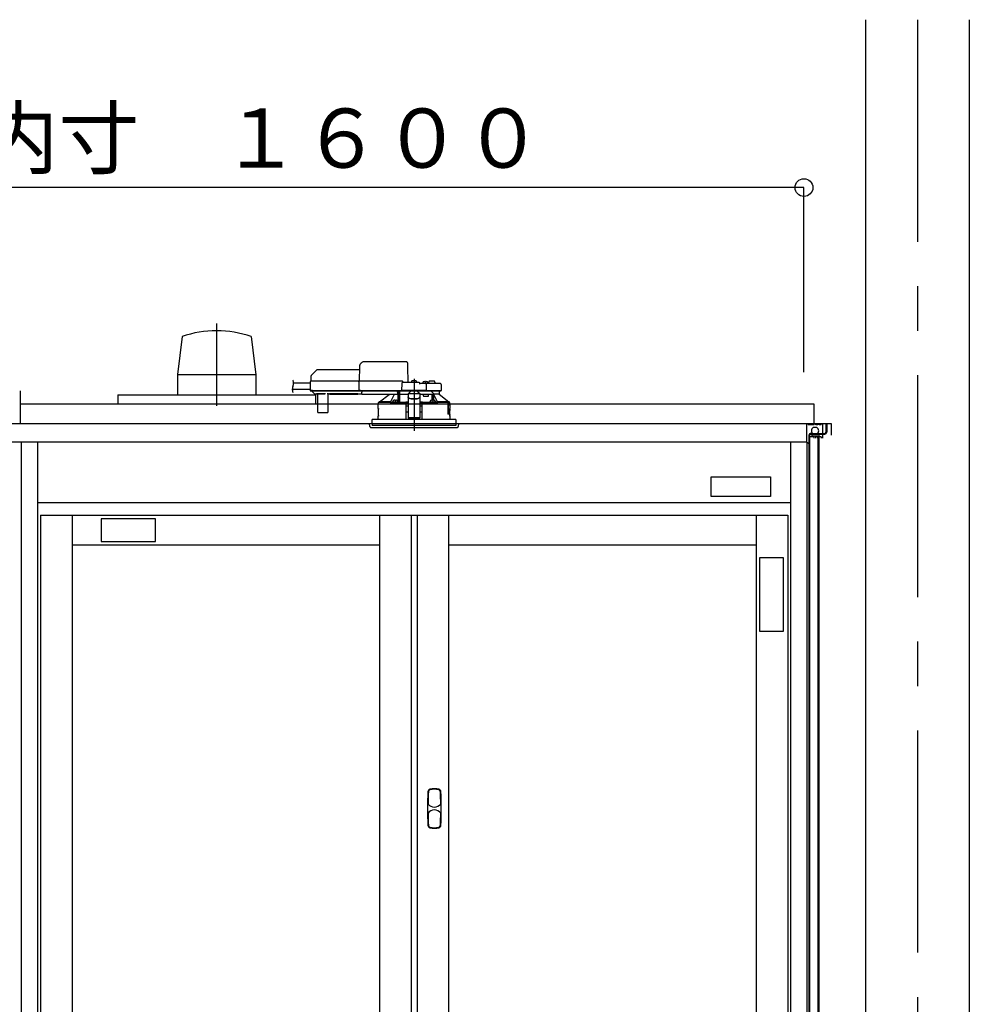
# Model space of a CAD drawing. Extents: x -405 to 205, y -16 to 288.
# Drawn here: x -321 to -289, y 93 to 126 of the extents above; entities that cross this region are included whole.
import ezdxf

# ---------------------------------------------------------------- set-up
doc = ezdxf.new("R2010")
doc.units = 0
doc.header["$MEASUREMENT"] = 0
doc.linetypes.add('CENTER', pattern=[12, 7.5, -1.5, 1.5, -1.5])
doc.linetypes.add('DASHED', pattern=[4.5, 3, -1.5])
doc.layers.get('0').update_dxf_attribs({"linetype": 'CONTINUOUS'})
doc.layers.get('DEFPOINTS').update_dxf_attribs({"linetype": 'CONTINUOUS'})
doc.layers.add('VIEW0001', color=7, linetype='CONTINUOUS')
doc.styles.get("Standard").update_dxf_attribs({"font": 'ROMANS', "bigfont": 'EXTFONT'})
doc.dimstyles.new('ISO-25', dxfattribs={"dimtxt": 2.5, "dimasz": 2.5, "dimexe": 1.25, "dimexo": 0.625, "dimtad": 1, "dimdec": 4, "dimdsep": 46, "dimtxsty": 'STANDARD', "dimcen": 2.5, "dimadec": 0, "dimazin": 0, "dimtfac": 1, "dimtdec": 4, "dimtmove": 0, "dimatfit": 3, "dimfxl": 1, "dimtolj": 1, "dimtzin": 0, "dimarcsym": 0})

# ---------------------------------------------------------------- blocks, each defined once
blk = doc.blocks.new('_ORIGIN')
at = {"color": 0, "linetype": 'ByBlock'}
blk.add_line((0, 0), (-1, 0), dxfattribs=at)
blk.add_circle((0, 0), 0.5, dxfattribs=at)
blk = doc.blocks.new('*D50')
at = {"color": 0}
for p, q in [((-348.06056, 113.891707), (-348.06056, 120.11843)), ((-295.327229, 120.11843), (-347.46056, 120.11843)), ((-294.727229, 113.891707), (-294.727229, 120.11843))]:
    blk.add_line(p, q, dxfattribs=at)
at = {"layer": 'DEFPOINTS', "color": 0}
for p in [(-348.06056, 120.11843), (-348.06056, 111.351707), (-294.727229, 111.351707)]:
    blk.add_point(p, dxfattribs=at)
at = {"color": 0, "xscale": 0.6, "yscale": 0.6, "zscale": 0.6, "rotation": 180}
blk.add_blockref('_ORIGIN', (-348.06056, 120.11843), dxfattribs=at)
at = {"color": 0, "xscale": 0.6, "yscale": 0.6, "zscale": 0.6}
blk.add_blockref('_ORIGIN', (-294.727229, 120.11843), dxfattribs=at)
at = {"color": 0, "linetype": 'Continuous'}
blk.add_text('バスルーム内寸\u3000１６００', height=2, dxfattribs=at).set_placement((-336.267395, 120.788494))

msp = doc.modelspace()

# ---------------------------------------------------------------- linework, layer by layer
at = {"layer": 'VIEW0001', "color": 7, "linetype": 'Continuous'}
for p, q in [((-292.643903, 125.787291), (-292.643903, 40.287326)), ((-289.143903, 125.787291), (-289.143903, 40.287326)), ((-315.726318, 115.087542), (-315.884739, 113.803393)), ((-313.391843, 115.086412), (-313.233358, 113.80182)), ((-315.885444, 113.803953), (-315.885444, 113.12062)), ((-315.885444, 113.803393), (-313.235704, 113.803393)), ((-313.235704, 113.803953), (-313.235704, 113.12062)), ((-321.193905, 113.253954), (-321.193905, 112.153957)), ((-317.893907, 113.12062), (-311.227241, 113.12062)), ((-317.893907, 113.12062), (-317.893907, 112.820623)), ((-315.885444, 113.12062), (-313.235704, 113.12062)), ((-311.227241, 113.12062), (-311.227241, 112.820623)), ((-321.193905, 112.820623), (-294.393908, 112.820623)), ((-294.393908, 112.820623), (-294.393908, 112.153957)), ((-348.470563, 112.153957), (-293.960574, 112.153957)), ((-321.193905, 112.153957), (-293.810963, 112.153957)), ((-306.093894, 112.153957), (-305.893894, 112.153957)), ((-306.093894, 112.153957), (-305.893894, 112.153957)), ((-306.093894, 112.153957), (-305.893894, 112.153957)), ((-294.644296, 112.153957), (-294.644296, 111.52061)), ((-294.580869, 112.153957), (-294.580869, 112.103956)), ((-294.37763, 112.103956), (-294.580869, 112.103956)), ((-294.37763, 112.103956), (-294.37763, 112.153957)), ((-294.32763, 112.103956), (-294.32763, 112.153957)), ((-294.260963, 112.103956), (-294.32763, 112.103956)), ((-294.260963, 112.103956), (-294.260963, 112.153957)), ((-294.210963, 112.103956), (-294.210963, 112.153957)), ((-294.144297, 112.103956), (-294.210963, 112.103956)), ((-294.144297, 112.103956), (-294.144297, 112.153957)), ((-294.094297, 111.653957), (-294.094297, 112.153957)), ((-293.983909, 112.153957), (-293.983909, 111.863957)), ((-293.960574, 112.153957), (-293.960574, 111.863957)), ((-293.810963, 112.153957), (-293.810963, 111.753957)), ((-294.560963, 111.703957), (-294.560963, 111.468527)), ((-294.377629, 111.703957), (-294.560962, 111.703957)), ((-294.56057, 111.753957), (-294.56057, 46.287291)), ((-294.544568, 111.797287), (-294.027244, 111.797287)), ((-294.544568, 111.797287), (-294.027244, 111.797287)), ((-294.537244, 111.753957), (-294.537244, 46.287291)), ((-294.493909, 111.820622), (-294.027244, 111.820622)), ((-294.493909, 111.820622), (-294.027244, 111.820622)), ((-294.460574, 111.797287), (-294.460574, 111.737289)), ((-294.460574, 111.797287), (-294.460574, 111.737289)), ((-294.460574, 111.737289), (-294.260572, 111.737289)), ((-294.460574, 111.737289), (-294.260572, 111.737289)), ((-294.294297, 112.020624), (-294.410964, 112.020624)), ((-294.294297, 111.787291), (-294.410964, 111.787291)), ((-294.377629, 111.653962), (-294.377629, 111.703957)), ((-294.327629, 111.653957), (-294.327629, 111.703957)), ((-294.260962, 111.703957), (-294.327628, 111.703957)), ((-294.260962, 111.653957), (-294.260962, 111.703957)), ((-294.260572, 111.737289), (-294.260572, 47.320623)), ((-294.220573, 111.797287), (-294.220573, 47.553956)), ((-294.210962, 111.653957), (-294.210962, 111.703957)), ((-294.144296, 111.703957), (-294.210961, 111.703957)), ((-294.144296, 111.703957), (-294.144296, 111.653957)), ((-294.094296, 111.653948), (-294.094296, 111.703945)), ((-294.644296, 111.52061), (-347.810176, 111.52061)), ((-321.160561, 111.52061), (-321.160561, 58.300829)), ((-320.610565, 111.52061), (-320.610565, 44.987291)), ((-295.177232, 111.52061), (-295.177232, 44.987291)), ((-294.560963, 111.468527), (-294.644305, 111.520616)), ((-294.627236, 111.509948), (-294.627236, 44.987291)), ((-297.860504, 110.351246), (-295.860504, 110.351246)), ((-297.860504, 109.68458), (-297.860504, 110.351246)), ((-295.860504, 110.351246), (-295.860504, 109.68458)), ((-320.610565, 109.487291), (-295.177232, 109.487291)), ((-295.860504, 109.68458), (-297.860504, 109.68458)), ((-320.510565, 109.053957), (-295.277232, 109.053957)), ((-320.510565, 109.053957), (-320.510565, 45.987291)), ((-319.443899, 109.053957), (-319.443899, 77.545624)), ((-309.060565, 109.053957), (-309.060565, 77.545624)), ((-307.993899, 109.053957), (-307.993899, 45.987291)), ((-307.793899, 109.053957), (-307.793899, 45.987291)), ((-306.727232, 109.053957), (-306.727232, 45.987291)), ((-296.343899, 109.053957), (-296.343899, 45.987291)), ((-295.277232, 109.053957), (-295.277232, 45.987291)), ((-316.627181, 108.931395), (-318.460514, 108.931395)), ((-318.460514, 108.931395), (-318.460514, 108.164728)), ((-316.627181, 108.164728), (-316.627181, 108.931395)), ((-319.443899, 108.053957), (-309.060565, 108.053957)), ((-318.460514, 108.164728), (-316.627181, 108.164728)), ((-306.727232, 108.053957), (-296.343899, 108.053957)), ((-296.220092, 105.127055), (-296.220092, 107.627055)), ((-296.220092, 107.627055), (-295.427165, 107.627055)), ((-295.427165, 107.627055), (-295.427165, 105.127055)), ((-295.427165, 105.127055), (-296.220092, 105.127055))]:
    msp.add_line(p, q, dxfattribs=at)
at = {"layer": 'VIEW0001', "color": 7, "linetype": 'CENTER'}
for p, q in [((-290.893903, 125.787291), (-290.893903, 29.953947)), ((-314.560574, 115.530841), (-314.560574, 112.752684)), ((-307.893894, 113.66246), (-307.893894, 111.905036))]:
    msp.add_line(p, q, dxfattribs=at)
at = {"layer": 'VIEW0001', "color": 7, "linetype": 'DASHED'}
for p, q in [((-309.735232, 114.076866), (-309.743894, 113.580624)), ((-308.168409, 114.240624), (-309.568591, 114.240624)), ((-308.090561, 113.533957), (-308.100038, 114.076866)), ((-311.379502, 113.736807), (-311.382228, 113.580624)), ((-311.195005, 113.947764), (-311.359986, 113.782784)), ((-309.737145, 113.967291), (-311.147864, 113.967291)), ((-311.400116, 113.510624), (-311.962917, 113.510624)), ((-311.39918, 113.564248), (-311.404364, 113.267291)), ((-311.31586, 113.580624), (-311.382516, 113.580624)), ((-309.744183, 113.580624), (-311.31586, 113.580624)), ((-309.758733, 113.564248), (-309.763916, 113.267291)), ((-309.758732, 113.564312), (-309.758733, 113.564248)), ((-309.69419, 113.580624), (-309.744183, 113.580624)), ((-308.307228, 113.580624), (-309.69419, 113.580624)), ((-308.311133, 113.501206), (-308.315216, 113.267291)), ((-307.727228, 113.533957), (-308.277805, 113.533957)), ((-308.260561, 113.533957), (-308.260563, 113.534364)), ((-307.985561, 113.533957), (-307.98309, 113.562199)), ((-307.947228, 113.594447), (-307.945936, 113.594447)), ((-307.905561, 113.598779), (-307.905561, 113.594447)), ((-307.905561, 113.594447), (-307.882228, 113.594447)), ((-307.882228, 113.594447), (-307.882228, 113.598779)), ((-307.841853, 113.594447), (-307.840561, 113.594447)), ((-307.804699, 113.562199), (-307.802228, 113.533957)), ((-307.509984, 113.500624), (-307.693894, 113.500624)), ((-307.693894, 113.500497), (-307.693894, 113.500624)), ((-307.602228, 113.500624), (-307.599757, 113.528866)), ((-307.563894, 113.561114), (-307.562603, 113.561114)), ((-307.522228, 113.565445), (-307.522228, 113.561114)), ((-307.522228, 113.561114), (-307.498894, 113.561114)), ((-307.444563, 113.500624), (-307.509984, 113.500624)), ((-307.498894, 113.561114), (-307.498894, 113.565445)), ((-307.473155, 113.267291), (-307.476656, 113.467872)), ((-307.458519, 113.561114), (-307.457228, 113.561114)), ((-307.216496, 113.500624), (-307.444563, 113.500624)), ((-307.421365, 113.528866), (-307.418894, 113.500624)), ((-307.397228, 113.500624), (-307.396345, 113.551206)), ((-307.293894, 113.583957), (-307.363017, 113.583957)), ((-307.224772, 113.583957), (-307.293894, 113.583957)), ((-307.009984, 113.500624), (-307.216496, 113.500624)), ((-307.191444, 113.551206), (-307.190561, 113.500624)), ((-306.976656, 113.467872), (-306.973155, 113.267291)), ((-311.403724, 113.303957), (-312.004744, 113.303957)), ((-311.404364, 113.267291), (-311.321043, 113.267291)), ((-311.319371, 113.267291), (-311.402694, 113.267291)), ((-311.386028, 113.250624), (-311.319371, 113.250624)), ((-311.332294, 113.250624), (-311.332223, 113.24247)), ((-311.322462, 113.219191), (-311.265926, 113.162656)), ((-311.321043, 113.267291), (-309.763916, 113.267291)), ((-311.319371, 113.250624), (-309.747694, 113.250624)), ((-311.265926, 113.162656), (-311.260325, 113.157055)), ((-311.170416, 113.147291), (-311.236753, 113.147291)), ((-311.160704, 113.152235), (-310.907084, 113.152235)), ((-311.153767, 113.132658), (-311.14857, 112.537145)), ((-310.799219, 112.537145), (-310.794022, 113.132658)), ((-310.746115, 113.147291), (-310.777373, 113.147291)), ((-309.788384, 113.152301), (-310.746071, 113.152301)), ((-310.739901, 113.14852), (-309.794555, 113.14852)), ((-309.660561, 113.147291), (-309.78834, 113.147291)), ((-309.763916, 113.267291), (-309.699374, 113.267291)), ((-309.697702, 113.267291), (-309.762246, 113.267291)), ((-309.747694, 113.250624), (-309.697702, 113.250624)), ((-309.699374, 113.267291), (-308.315216, 113.267291)), ((-309.697702, 113.250624), (-308.29688, 113.250624)), ((-309.660561, 113.229108), (-309.660561, 113.250624)), ((-309.660561, 113.229108), (-309.660561, 113.209786)), ((-309.660561, 113.135101), (-309.660561, 113.209786)), ((-309.660561, 113.135101), (-309.660561, 113.127291)), ((-308.450561, 113.127291), (-309.660561, 113.127291)), ((-309.063396, 112.880406), (-308.73936, 113.127291)), ((-308.450561, 113.250624), (-308.450561, 113.229108)), ((-308.450561, 113.209786), (-308.450561, 113.229108)), ((-308.450561, 113.209786), (-308.450561, 113.135101)), ((-308.450561, 113.150403), (-308.437448, 113.150573)), ((-308.450561, 113.127291), (-308.450561, 113.135101)), ((-308.437448, 113.150573), (-308.435127, 113.152894)), ((-308.434924, 113.162656), (-308.434431, 113.219191)), ((-308.434345, 113.24247), (-308.434345, 113.250624)), ((-308.433894, 112.880664), (-308.433894, 113.250624)), ((-308.383894, 113.250624), (-308.383894, 112.873788)), ((-308.382731, 113.147291), (-308.383633, 113.250624)), ((-308.382731, 113.147291), (-308.093894, 113.147291)), ((-308.315216, 113.267291), (-308.282123, 113.267291)), ((-308.280334, 113.267291), (-308.313547, 113.267291)), ((-308.29688, 113.250624), (-308.280334, 113.250624)), ((-307.506247, 113.267291), (-308.282123, 113.267291)), ((-308.280334, 113.250624), (-307.508037, 113.250624)), ((-308.093894, 113.166964), (-308.093894, 113.161109)), ((-308.093894, 113.166964), (-307.693894, 113.166964)), ((-308.093894, 113.161109), (-308.093894, 113.05762)), ((-308.093894, 113.05762), (-308.093894, 113.048364)), ((-308.093894, 113.048364), (-308.093894, 112.897548)), ((-308.085427, 113.166964), (-308.027228, 113.219632)), ((-308.027228, 113.250624), (-308.027228, 113.219632)), ((-307.760561, 113.219632), (-307.760561, 113.250624)), ((-307.760561, 113.219632), (-307.702362, 113.166964)), ((-307.693894, 113.166964), (-307.693894, 113.161109)), ((-307.693894, 113.161109), (-307.693894, 113.05762)), ((-307.693894, 113.147291), (-307.508894, 113.147291)), ((-307.693894, 113.048364), (-307.693894, 113.05762)), ((-307.693894, 113.048364), (-307.693894, 112.897548)), ((-307.599006, 113.147291), (-307.580303, 113.080624)), ((-307.580303, 113.080624), (-307.408894, 113.080624)), ((-307.508894, 113.147291), (-307.282078, 113.147291)), ((-307.474824, 113.267291), (-307.508037, 113.267291)), ((-307.508037, 113.250624), (-307.491491, 113.250624)), ((-307.506247, 113.267291), (-307.473155, 113.267291)), ((-307.491491, 113.250624), (-307.444563, 113.250624)), ((-307.473155, 113.267291), (-307.444563, 113.267291)), ((-307.444563, 113.267291), (-307.18583, 113.267291)), ((-307.444563, 113.250624), (-307.201097, 113.250624)), ((-307.408894, 113.080624), (-307.408894, 113.147291)), ((-307.282078, 112.93767), (-307.282078, 113.147291)), ((-307.282078, 113.147291), (-307.232078, 113.147291)), ((-307.232078, 112.93661), (-307.232078, 113.147291)), ((-307.044151, 113.147291), (-307.232078, 113.147291)), ((-307.226624, 113.147291), (-307.226624, 113.136645)), ((-307.201097, 113.250624), (-306.991491, 113.250624)), ((-307.18583, 113.267291), (-306.973155, 113.267291)), ((-307.044151, 113.147291), (-307.043894, 113.147291)), ((-307.043894, 113.250624), (-307.043894, 113.147291)), ((-307.043894, 113.147291), (-306.724418, 112.880406)), ((-309.100561, 112.813957), (-308.181197, 112.813957)), ((-309.100561, 112.657291), (-309.100561, 112.813957)), ((-309.093894, 112.813957), (-309.093894, 112.86421)), ((-309.06311, 112.880624), (-309.077384, 112.880624)), ((-308.685015, 112.880406), (-309.063396, 112.880406)), ((-308.524829, 112.872291), (-308.616495, 112.872291)), ((-308.616454, 112.87276), (-308.614024, 112.900532)), ((-308.578162, 112.93278), (-308.57687, 112.93278)), ((-308.536495, 112.937112), (-308.536495, 112.93278)), ((-308.536495, 112.93278), (-308.513162, 112.93278)), ((-308.450638, 112.872291), (-308.524829, 112.872291)), ((-308.513162, 112.93278), (-308.513162, 112.937112)), ((-308.472787, 112.93278), (-308.471495, 112.93278)), ((-308.435633, 112.900532), (-308.433203, 112.87276)), ((-308.383894, 112.873788), (-308.433293, 112.873788)), ((-308.382521, 112.875162), (-308.383894, 112.873788)), ((-308.160561, 112.813957), (-308.181197, 112.813957)), ((-308.17347, 112.872214), (-308.176707, 112.870595)), ((-308.157244, 112.855652), (-308.17347, 112.872214)), ((-308.093894, 112.872214), (-308.17347, 112.872214)), ((-308.155965, 112.287291), (-308.160561, 112.813957)), ((-308.160561, 112.813957), (-308.1602, 112.813957)), ((-308.1602, 112.854174), (-308.157244, 112.855652)), ((-308.157245, 112.813957), (-308.1602, 112.813957)), ((-308.159979, 112.747291), (-308.093894, 112.747291)), ((-308.157244, 112.855652), (-308.157245, 112.855594)), ((-308.157245, 112.855594), (-308.093894, 112.855594)), ((-308.157245, 112.813957), (-308.157245, 112.855594)), ((-308.093894, 112.813957), (-308.157245, 112.813957)), ((-308.093894, 112.897548), (-308.093894, 112.71387)), ((-308.093894, 112.71387), (-308.093894, 112.554854)), ((-307.993894, 112.996744), (-307.793894, 112.996744)), ((-307.993894, 112.987488), (-307.793894, 112.987488)), ((-307.693894, 112.897548), (-307.693894, 112.71387)), ((-307.614319, 112.872214), (-307.693894, 112.872214)), ((-307.693894, 112.855594), (-307.630544, 112.855594)), ((-307.630544, 112.813957), (-307.693894, 112.813957)), ((-307.693894, 112.747291), (-307.62781, 112.747291)), ((-307.693894, 112.71387), (-307.693894, 112.554854)), ((-307.627228, 112.813957), (-307.631824, 112.287291)), ((-307.614319, 112.872214), (-307.630545, 112.855652)), ((-307.630544, 112.855594), (-307.630545, 112.855652)), ((-307.630545, 112.855652), (-307.627589, 112.854174)), ((-307.630544, 112.813957), (-307.630544, 112.855594)), ((-307.627589, 112.813957), (-307.630544, 112.813957)), ((-307.627589, 112.813957), (-307.606939, 112.813957)), ((-307.606592, 112.813957), (-307.627228, 112.813957)), ((-307.611081, 112.870595), (-307.614319, 112.872214)), ((-307.606592, 112.813957), (-306.759018, 112.813957)), ((-307.354586, 112.87276), (-307.352156, 112.900532)), ((-307.26296, 112.872291), (-307.337151, 112.872291)), ((-307.316294, 112.93278), (-307.315002, 112.93278)), ((-307.274627, 112.937112), (-307.274627, 112.93278)), ((-307.274627, 112.93278), (-307.251294, 112.93278)), ((-307.171294, 112.872291), (-307.26296, 112.872291)), ((-307.251294, 112.93278), (-307.251294, 112.937112)), ((-307.210919, 112.93278), (-307.209627, 112.93278)), ((-307.173764, 112.900532), (-307.171335, 112.87276)), ((-306.724418, 112.880406), (-307.102774, 112.880406)), ((-306.759018, 112.813957), (-306.751956, 112.793855)), ((-306.702485, 112.813957), (-306.759018, 112.813957)), ((-306.751419, 112.790624), (-306.751419, 112.470624)), ((-306.745068, 112.496117), (-306.745117, 112.813957)), ((-306.743894, 112.813957), (-306.743894, 112.497291)), ((-306.738555, 112.780624), (-306.742204, 112.573957)), ((-306.738555, 112.780624), (-306.708891, 112.780624)), ((-306.710405, 112.880624), (-306.724679, 112.880624)), ((-306.695771, 112.813957), (-306.702485, 112.813957)), ((-306.698988, 112.789231), (-306.695771, 112.813957)), ((-306.695771, 112.813957), (-306.687228, 112.813957)), ((-306.693895, 112.86421), (-306.693895, 112.813957)), ((-306.687228, 112.813957), (-306.687228, 112.657291)), ((-311.131904, 112.520624), (-311.115238, 112.520624)), ((-311.115238, 112.520624), (-310.832551, 112.520624)), ((-310.832551, 112.520624), (-310.815885, 112.520624)), ((-309.100561, 112.287291), (-309.100561, 112.403957)), ((-309.097639, 112.420478), (-309.097502, 112.640478)), ((-308.158263, 112.550611), (-308.093894, 112.550611)), ((-308.093894, 112.554854), (-308.093894, 112.351868)), ((-307.693894, 112.554854), (-307.693894, 112.351868)), ((-307.693894, 112.550611), (-307.629526, 112.550611)), ((-306.70037, 112.463957), (-306.749982, 112.463957)), ((-306.745068, 112.496117), (-306.743894, 112.497291)), ((-306.745068, 112.496117), (-306.69578, 112.496117)), ((-306.743894, 112.497291), (-306.693895, 112.497291)), ((-306.740891, 112.563957), (-306.708891, 112.563957)), ((-306.708891, 112.563957), (-306.702684, 112.563957)), ((-306.695763, 112.462833), (-306.69578, 112.496117)), ((-306.693895, 112.497291), (-306.693895, 112.461577)), ((-306.690396, 112.601433), (-306.692729, 112.573957)), ((-306.692729, 112.573003), (-306.692729, 112.573957)), ((-306.690396, 112.600708), (-306.690396, 112.601433)), ((-306.69037, 112.640624), (-306.69037, 112.601433)), ((-306.69037, 112.453957), (-306.69037, 112.420624)), ((-306.69015, 112.420478), (-306.690287, 112.640478)), ((-306.687228, 112.403957), (-306.687228, 112.287291)), ((-309.393894, 112.153957), (-306.393894, 112.153957)), ((-309.384891, 112.051052), (-309.393894, 112.153957)), ((-307.893894, 112.287291), (-309.303894, 112.287291)), ((-309.303894, 112.153957), (-309.303894, 112.287291)), ((-309.303894, 112.153957), (-309.303894, 112.087291)), ((-306.483894, 112.087291), (-309.303894, 112.087291)), ((-308.093894, 112.351868), (-308.093894, 112.330626)), ((-307.693894, 112.330626), (-308.093894, 112.330626)), ((-306.483894, 112.287291), (-307.893894, 112.287291)), ((-307.693894, 112.351868), (-307.693894, 112.330626)), ((-306.483894, 112.287291), (-306.483894, 112.153957)), ((-306.483894, 112.153957), (-306.483894, 112.087291)), ((-306.393894, 112.153957), (-306.402897, 112.051052)), ((-309.351685, 112.020624), (-307.05774, 112.020624)), ((-307.05774, 112.020624), (-306.436104, 112.020624))]:
    msp.add_line(p, q, dxfattribs=at)
at = {"layer": 'VIEW0001', "color": 253, "linetype": 'DASHED'}
for p, q in [((-310.746071, 113.152301), (-310.746115, 113.147291)), ((-309.78834, 113.147291), (-309.788384, 113.152301)), ((-308.450561, 113.152894), (-308.435127, 113.152894)), ((-308.093894, 113.161109), (-307.693894, 113.161109)), ((-307.993894, 112.987488), (-307.993894, 112.996744)), ((-307.793894, 112.996744), (-307.793894, 112.987488)), ((-309.098583, 112.657291), (-309.100561, 112.657291)), ((-309.100561, 112.403957), (-309.098693, 112.403957)), ((-306.690396, 112.640624), (-306.690396, 112.601433)), ((-306.690396, 112.453957), (-306.690396, 112.420624)), ((-306.687228, 112.657291), (-306.689294, 112.657291)), ((-308.093894, 112.351868), (-307.693894, 112.351868))]:
    msp.add_line(p, q, dxfattribs=at)
at = {"layer": 'VIEW0001', "color": 7, "linetype": 'DASHED'}
for points in [[(-308.100038, 114.076866), (-308.100374, 114.096125), (-308.100696, 114.114595), (-308.100993, 114.131581), (-308.101252, 114.146446), (-308.101465, 114.15863), (-308.101623, 114.167675), (-308.10172, 114.173242), (-308.101753, 114.175121)], [(-309.758732, 113.564312), (-309.758613, 113.565742), (-309.758455, 113.567166), (-309.75822, 113.568575), (-309.757872, 113.569961), (-309.757404, 113.571316), (-309.756823, 113.572629), (-309.756136, 113.573891), (-309.755344, 113.575087), (-309.754442, 113.5762), (-309.753425, 113.577216), (-309.752303, 113.578119), (-309.751089, 113.578896), (-309.749797, 113.579534), (-309.748442, 113.580022), (-309.747042, 113.580362), (-309.745616, 113.58056), (-309.744183, 113.580624)], [(-309.744183, 113.580624), (-309.744183, 113.580624)], [(-309.744183, 113.580624), (-309.744183, 113.580624)], [(-307.693894, 113.500497), (-307.694932, 113.49916), (-307.696027, 113.497873), (-307.697184, 113.496639), (-307.698372, 113.495433), (-307.699561, 113.494226), (-307.700729, 113.493001), (-307.701875, 113.491756), (-307.703003, 113.490495), (-307.704115, 113.489219), (-307.705213, 113.487932), (-307.706301, 113.486635), (-307.70738, 113.485332), (-307.708452, 113.484023), (-307.709513, 113.482706), (-307.710561, 113.481378)], [(-307.710561, 113.481378), (-307.710561, 113.481378)], [(-310.729656, 113.152301), (-310.731243, 113.151155), (-310.73287, 113.150108), (-310.734576, 113.149254), (-310.736368, 113.148608), (-310.738231, 113.148136), (-310.740152, 113.147803), (-310.742116, 113.147574), (-310.744108, 113.147415), (-310.746115, 113.147291)], [(-309.78834, 113.147291), (-309.790347, 113.147415), (-309.79234, 113.147574), (-309.794303, 113.147803), (-309.796224, 113.148136), (-309.798088, 113.148608), (-309.799879, 113.149254), (-309.801586, 113.150108), (-309.803213, 113.151155), (-309.804799, 113.152301)], [(-309.762246, 113.267291), (-309.762182, 113.265841), (-309.762053, 113.264398), (-309.761813, 113.262965), (-309.761461, 113.261554), (-309.761, 113.260173), (-309.760433, 113.258832), (-309.75976, 113.257543), (-309.758974, 113.256321), (-309.758068, 113.25518), (-309.757044, 113.254137), (-309.755913, 113.253206), (-309.75469, 113.252404), (-309.753385, 113.251746), (-309.752013, 113.251244), (-309.750593, 113.250894), (-309.749147, 113.25069), (-309.747694, 113.250624)], [(-308.565686, 113.127291), (-308.663198, 112.925547), (-308.685015, 112.880406)], [(-308.437448, 113.150573), (-308.437254, 113.123303), (-308.437062, 113.096032), (-308.436872, 113.068762), (-308.436688, 113.041492), (-308.436509, 113.014221), (-308.436337, 112.986951), (-308.43617, 112.95968), (-308.436005, 112.93241), (-308.435843, 112.905139)], [(-308.382521, 112.875162), (-308.382358, 112.905398), (-308.382195, 112.935635), (-308.38203, 112.965871), (-308.381863, 112.996108), (-308.381691, 113.026345), (-308.381516, 113.056581), (-308.381339, 113.086818), (-308.381159, 113.117054), (-308.380979, 113.147291)], [(-308.093894, 113.05762), (-308.091973, 113.045744), (-308.086282, 113.034324), (-308.077041, 113.023799), (-308.064605, 113.014574), (-308.049451, 113.007003), (-308.032163, 113.001378), (-308.013403, 112.997913), (-307.993894, 112.996744)], [(-307.993894, 112.987488), (-308.013403, 112.988658), (-308.032163, 112.992122), (-308.049451, 112.997747), (-308.064605, 113.005318), (-308.077041, 113.014543), (-308.086282, 113.025068), (-308.091973, 113.036488), (-308.093894, 113.048364)], [(-307.793894, 112.996744), (-307.774385, 112.997913), (-307.755626, 113.001378), (-307.738337, 113.007003), (-307.723184, 113.014574), (-307.710747, 113.023799), (-307.701506, 113.034324), (-307.695816, 113.045744), (-307.693894, 113.05762)], [(-307.693894, 113.048364), (-307.695816, 113.036488), (-307.701506, 113.025068), (-307.710747, 113.014543), (-307.723184, 113.005318), (-307.738337, 112.997747), (-307.755626, 112.992122), (-307.774385, 112.988658), (-307.793894, 112.987488)], [(-307.285461, 113.147291), (-307.285274, 113.128099), (-307.28509, 113.108908), (-307.284912, 113.089717), (-307.284743, 113.070525), (-307.284584, 113.051334), (-307.284432, 113.032142), (-307.284287, 113.012951), (-307.284147, 112.993759), (-307.284012, 112.974567), (-307.28388, 112.955375), (-307.283749, 112.936184)], [(-307.252005, 113.177799), (-307.241927, 113.162619), (-307.232078, 113.147291)], [(-307.229697, 112.936011), (-307.2296, 112.947815), (-307.2295, 112.959618), (-307.229395, 112.971422), (-307.229284, 112.983225), (-307.229168, 112.995029), (-307.229046, 113.006832), (-307.228919, 113.018635), (-307.228787, 113.030439), (-307.228652, 113.042242), (-307.228512, 113.054046), (-307.228361, 113.065849), (-307.228191, 113.077652), (-307.227994, 113.089453), (-307.227771, 113.101255), (-307.227541, 113.113057), (-307.22727, 113.124859), (-307.226624, 113.136645)], [(-307.226624, 113.136645), (-307.226624, 113.136645)], [(-307.102774, 112.880406), (-307.12459, 112.925547), (-307.226624, 113.136645)], [(-309.077384, 112.880624), (-309.085639, 112.872413), (-309.093894, 112.864201)], [(-308.180849, 112.854173), (-308.203124, 112.854227), (-308.225398, 112.854281), (-308.247672, 112.854338), (-308.269946, 112.854397), (-308.29222, 112.85446), (-308.314494, 112.854528), (-308.336768, 112.854601), (-308.359042, 112.854679), (-308.381316, 112.854763), (-308.40359, 112.854851), (-308.425864, 112.854944), (-308.448138, 112.855041), (-308.470412, 112.855144), (-308.492686, 112.855251), (-308.51496, 112.855364), (-308.537234, 112.855483), (-308.559508, 112.855608), (-308.581782, 112.855739), (-308.604056, 112.855876), (-308.626329, 112.85602), (-308.648603, 112.856172), (-308.670877, 112.856331), (-308.69315, 112.856498), (-308.715424, 112.856674), (-308.737697, 112.856858), (-308.759971, 112.857053), (-308.782244, 112.857258), (-308.804517, 112.857475), (-308.82679, 112.857705), (-308.849063, 112.857949), (-308.871336, 112.85821), (-308.893608, 112.858489), (-308.915881, 112.858788), (-308.938152, 112.859113), (-308.960424, 112.859468), (-308.982695, 112.85986), (-309.004965, 112.860299), (-309.027233, 112.860807), (-309.049499, 112.861417), (-309.071758, 112.862227), (-309.093894, 112.864201)], [(-309.093894, 112.864201), (-309.093894, 112.864201)], [(-309.077384, 112.880624), (-309.046443, 112.878311), (-309.015403, 112.877341), (-308.984361, 112.876567), (-308.953303, 112.876031), (-308.92225, 112.875523), (-308.891198, 112.875058), (-308.860144, 112.874653), (-308.829088, 112.874292), (-308.798033, 112.87396), (-308.766977, 112.873651), (-308.735921, 112.873365), (-308.704866, 112.8731), (-308.673809, 112.872854), (-308.642753, 112.872625), (-308.611697, 112.872411), (-308.58064, 112.872211), (-308.549584, 112.872024), (-308.518527, 112.87185), (-308.48747, 112.871688), (-308.456414, 112.871536), (-308.425357, 112.871394), (-308.3943, 112.871262), (-308.363243, 112.87114), (-308.332186, 112.871027), (-308.301129, 112.870925), (-308.270072, 112.870833), (-308.239015, 112.870749), (-308.207958, 112.87067), (-308.176901, 112.870594)], [(-308.536765, 112.872291), (-308.534403, 112.872286), (-308.524829, 112.872279)], [(-308.524829, 112.872279), (-308.515254, 112.872286), (-308.512892, 112.872291)], [(-308.382521, 112.875162), (-308.323939, 112.874797), (-308.2618, 112.87448), (-308.196618, 112.874213), (-308.128932, 112.874), (-308.093894, 112.873912)], [(-308.1602, 112.854174), (-308.160682, 112.854174), (-308.161975, 112.854174), (-308.164015, 112.854174), (-308.166699, 112.854173), (-308.169892, 112.854173), (-308.173435, 112.854173), (-308.177149, 112.854173), (-308.180849, 112.854173)], [(-307.693894, 112.873912), (-307.633469, 112.874073), (-307.566649, 112.874306), (-307.502535, 112.874592), (-307.441659, 112.874927), (-307.384522, 112.875309), (-307.354343, 112.875542)], [(-307.610888, 112.870594), (-307.57983, 112.87067), (-307.548773, 112.870749), (-307.517716, 112.870833), (-307.48666, 112.870925), (-307.455603, 112.871027), (-307.424546, 112.87114), (-307.393489, 112.871262), (-307.362432, 112.871394), (-307.331375, 112.871536), (-307.300318, 112.871688), (-307.269262, 112.87185), (-307.238205, 112.872024), (-307.207149, 112.872211), (-307.176092, 112.872411), (-307.145036, 112.872625), (-307.113979, 112.872854), (-307.082923, 112.8731), (-307.051867, 112.873365), (-307.020812, 112.873651), (-306.989756, 112.87396), (-306.958701, 112.874292), (-306.927645, 112.874653), (-306.896591, 112.875058), (-306.865539, 112.875523), (-306.834486, 112.876031), (-306.803428, 112.876567), (-306.772386, 112.877341), (-306.741346, 112.878311), (-306.710405, 112.880624)], [(-306.693895, 112.864201), (-306.714998, 112.862254), (-306.736225, 112.861486), (-306.757454, 112.860884), (-306.778687, 112.860388), (-306.79992, 112.859956), (-306.821155, 112.859573), (-306.84239, 112.859225), (-306.863626, 112.858906), (-306.884862, 112.858611), (-306.906098, 112.858337), (-306.927335, 112.85808), (-306.948571, 112.857839), (-306.969808, 112.857612), (-306.991045, 112.857398), (-307.012282, 112.857195), (-307.03352, 112.857002), (-307.054757, 112.856819), (-307.075994, 112.856644), (-307.097232, 112.856478), (-307.118469, 112.85632), (-307.139707, 112.856168), (-307.160944, 112.856024), (-307.182182, 112.855886), (-307.203419, 112.855754), (-307.224657, 112.855629), (-307.245895, 112.855508), (-307.267133, 112.855394), (-307.28837, 112.855284), (-307.309608, 112.85518), (-307.330846, 112.855081), (-307.352084, 112.854986), (-307.373322, 112.854896), (-307.39456, 112.85481), (-307.415798, 112.854729), (-307.437036, 112.854651), (-307.458274, 112.854577), (-307.479511, 112.854508), (-307.500749, 112.854443), (-307.521987, 112.854382), (-307.543225, 112.854326), (-307.564463, 112.854273), (-307.585701, 112.854223), (-307.606939, 112.854173)], [(-307.283749, 112.936184), (-307.283749, 112.936184)], [(-307.274897, 112.872291), (-307.272535, 112.872286), (-307.26296, 112.872279)], [(-307.26296, 112.872279), (-307.253386, 112.872286), (-307.251024, 112.872291)], [(-306.751956, 112.793855), (-306.751516, 112.79201), (-306.751419, 112.790624)], [(-306.738555, 112.780624), (-306.735838, 112.797272), (-306.733361, 112.813957)], [(-306.693895, 112.864201), (-306.70215, 112.872413), (-306.710405, 112.880624)], [(-309.098099, 112.654424), (-309.097951, 112.653371)], [(-306.689768, 112.406678), (-306.689938, 112.407882)], [(-306.689294, 112.657291), (-306.689294, 112.657291)]]:
    msp.add_lwpolyline(points, dxfattribs=at)
at = {"layer": 'VIEW0001', "color": 253, "linetype": 'DASHED'}
for points in [[(-309.097639, 112.420478), (-309.097646, 112.419372), (-309.097654, 112.418265), (-309.097665, 112.417158), (-309.09768, 112.416051), (-309.097701, 112.414943), (-309.09773, 112.413836), (-309.09777, 112.412731), (-309.097823, 112.411627), (-309.097889, 112.410525), (-309.097959, 112.409422), (-309.098026, 112.408316), (-309.09808, 112.407203), (-309.098155, 112.406093), (-309.098341, 112.405006), (-309.098693, 112.403957)], [(-309.098693, 112.403957), (-309.098501, 112.405908), (-309.09817, 112.40715)], [(-309.098583, 112.657291), (-309.09817, 112.656254), (-309.098048, 112.655125), (-309.097994, 112.65398), (-309.097911, 112.652854), (-309.097817, 112.651737), (-309.097732, 112.65062), (-309.097668, 112.649498), (-309.097623, 112.648371), (-309.097591, 112.647243), (-309.097568, 112.646113), (-309.09755, 112.644985), (-309.097535, 112.643857), (-309.097523, 112.642731), (-309.097512, 112.641604), (-309.097502, 112.640478)], [(-309.098583, 112.657291), (-309.098391, 112.65534), (-309.098063, 112.654105)], [(-306.690396, 112.640624), (-306.69039, 112.641741), (-306.690381, 112.642857), (-306.690371, 112.643975), (-306.690356, 112.645092), (-306.690334, 112.64621), (-306.690304, 112.647328), (-306.690263, 112.648443), (-306.690208, 112.649557), (-306.690139, 112.650669), (-306.690065, 112.651781), (-306.689995, 112.652898), (-306.689938, 112.654021), (-306.689859, 112.655142), (-306.689664, 112.656238), (-306.689294, 112.657291)], [(-306.690287, 112.640478), (-306.690351, 112.640496), (-306.69037, 112.640497)], [(-306.689294, 112.657291), (-306.689486, 112.65534), (-306.689795, 112.654163)]]:
    msp.add_lwpolyline(points, dxfattribs=at)
at = {"layer": 'VIEW0001', "color": 7, "linetype": 'Continuous'}
for centre, radius, start, end in [((-314.560574, 111.784432), 3.502773, 70.508821, 109.438707), ((-294.493909, 111.753957), 0.066667, 90.000004, 180.000005), ((-294.493909, 111.753957), 0.066667, 90.000004, 180.000005), ((-294.493909, 111.753957), 0.043333, 90.000004, 180.000005), ((-294.493909, 111.753957), 0.043333, 90.000004, 180.000005), ((-294.342214, 111.903957), 0.135417, 120.510145, 239.489746), ((-294.363047, 111.903957), 0.135417, 300.510236, 59.489782), ((-294.027244, 111.863957), 0.043333, 269.999999, 0.000009), ((-294.027244, 111.863957), 0.066667, 269.999999, 0.000009), ((-294.027244, 111.863957), 0.043333, 269.999999, 0.000009), ((-294.027244, 111.863957), 0.066667, 269.999999, 0.000009), ((-307.343708, 99.722515), 0.083333, 102.358309, 177.274852), ((-307.343708, 99.722515), 0.065333, 102.358309, 177.274852), ((-307.207232, 99.099624), 0.721, 77.641691, 102.358309), ((-307.207232, 99.099624), 0.703, 77.641691, 102.358309), ((-307.070756, 99.722515), 0.065333, 2.725148, 77.641691), ((-307.070756, 99.722515), 0.083333, 2.725148, 77.641691), ((-295.398899, 99.153957), 12.041667, 177.274852, 182.725148), ((-295.398899, 99.153957), 12.023667, 177.274852, 179.280565), ((-319.015565, 99.153957), 12.023667, 0.719514, 2.725148), ((-319.015565, 99.153957), 12.041667, 357.274852, 2.725148), ((-307.207834, 99.477029), 0.275, 218.973836, 321.420655), ((-307.207138, 98.828571), 0.275, 38.817275, 141.244139), ((-295.398899, 99.153957), 12.023667, 180.730226, 182.725148), ((-319.015565, 99.153957), 12.023667, 357.274852, 359.280565), ((-307.343708, 98.5854), 0.083333, 182.725148, 257.641691), ((-307.343708, 98.5854), 0.065333, 182.725148, 257.641691), ((-307.207232, 99.208291), 0.721, 257.641691, 282.358309), ((-307.207232, 99.208291), 0.703, 257.641691, 282.358309), ((-307.070756, 98.5854), 0.065333, 282.358309, 357.274852), ((-307.070756, 98.5854), 0.083333, 282.358309, 357.274852)]:
    msp.add_arc(centre, radius, start, end, dxfattribs=at)
at = {"layer": 'VIEW0001', "color": 7, "linetype": 'DASHED'}
for centre, radius, start, end in [((-309.568591, 114.073957), 0.166667, 90.000026, 178.999998), ((-308.168409, 114.173957), 0.066667, 0.999945, 89.999955), ((-311.312846, 113.735644), 0.066666, 134.999617, 179.000418), ((-311.147864, 113.900623), 0.066667, 90.00017, 134.999876), ((-311.732831, 113.302707), 0.271917, 157.380135, 202.619865), ((-312.234831, 113.511874), 0.271917, 337.380135, 22.619865), ((-311.382516, 113.563957), 0.016667, 90.000639, 178.999141), ((-308.277805, 113.500624), 0.033333, 89.999953, 179.000038), ((-308.307228, 113.533957), 0.046667, 0.500038, 89.999931), ((-307.949884, 113.559294), 0.033333, 106.257067, 175.000057), ((-307.893879, 113.367231), 0.233395, 103.213348, 106.256599), ((-307.893893, 113.367283), 0.233049, 96.619281, 102.903725), ((-307.903152, 113.408557), 0.191035, 92.172361, 95.287564), ((-307.913856, 113.557071), 0.042525, 78.752233, 85.330177), ((-307.873933, 113.557071), 0.042525, 94.669823, 101.247767), ((-307.884637, 113.408557), 0.191035, 84.712436, 87.827639), ((-307.893896, 113.367283), 0.233049, 77.096275, 83.380719), ((-307.89391, 113.367231), 0.233395, 73.743401, 76.786652), ((-307.837905, 113.559294), 0.033333, 4.999943, 73.742933), ((-307.727228, 113.500624), 0.033333, 24.999911, 90.000051), ((-307.727228, 113.500624), 0.033333, 359.999758, 24.999936), ((-307.566551, 113.52596), 0.033333, 106.256722, 175.00011), ((-307.510557, 113.333945), 0.233346, 103.213187, 106.257052), ((-307.510558, 113.333941), 0.233058, 96.619343, 102.903569), ((-307.519814, 113.375165), 0.191094, 92.173077, 95.28728), ((-307.530524, 113.523726), 0.042536, 78.752871, 85.329222), ((-307.509984, 113.467291), 0.033333, 0.999779, 90.000123), ((-307.490599, 113.523732), 0.042531, 94.670638, 101.247674), ((-307.501307, 113.375184), 0.191075, 84.712565, 87.827078), ((-307.510562, 113.333954), 0.233044, 77.096243, 83.380845), ((-307.510577, 113.333898), 0.233395, 73.743401, 76.786652), ((-307.454572, 113.52596), 0.033333, 4.999943, 73.742933), ((-307.363016, 113.550624), 0.033333, 90.000242, 178.99991), ((-307.224772, 113.550624), 0.033333, 0.999724, 90.000123), ((-307.009984, 113.46729), 0.033333, 1.000145, 90.000184), ((-311.386028, 113.267291), 0.016667, 180.00041, 269.999697), ((-311.298891, 113.242761), 0.033333, 180.500147, 224.999998), ((-311.236752, 113.180628), 0.033337, 224.999695, 269.99941), ((-311.034101, 106.244554), 6.908662, 88.741774, 91.254483), ((-311.170416, 113.130624), 0.016667, 0.498554, 89.999405), ((-311.12604, 109.968809), 3.180811, 89.899105, 90.680541), ((-310.814851, 111.717533), 1.432137, 88.49977, 90.500078), ((-310.777372, 113.130624), 0.016667, 90.001022, 179.501446), ((-308.607578, 113.161366), 0.172659, 357.187524, 0.428068), ((-311.283027, 113.241255), 2.848682, 359.556229, 0.024453), ((-308.29688, 113.267291), 0.016667, 180.000045, 269.999848), ((-307.491491, 113.26729), 0.016667, 270.000001, 0.000319), ((-307.445428, 113.047289), 0.233335, 34.00901, 60.624938), ((-306.991491, 113.267291), 0.016667, 270.000303, 359.99959), ((-308.616368, 113.772515), 0.894746, 265.599811, 270.022543), ((-308.580818, 112.897627), 0.033333, 106.257067, 175.000057), ((-308.524824, 112.705605), 0.233352, 103.213071, 106.256876), ((-308.524829, 112.705629), 0.233037, 96.619081, 102.903879), ((-308.534087, 112.746903), 0.191022, 92.172376, 95.287765), ((-308.544789, 112.895408), 0.04252, 78.751719, 85.330331), ((-308.504868, 112.895408), 0.04252, 94.669523, 101.248225), ((-308.515571, 112.746889), 0.191036, 84.712344, 87.827515), ((-308.524829, 112.705622), 0.233044, 77.096216, 83.380825), ((-308.524827, 112.705629), 0.233328, 73.742897, 76.78701), ((-308.468839, 112.897627), 0.033333, 4.999917, 73.743105), ((-307.31895, 112.897627), 0.033333, 106.257067, 175.000057), ((-307.262956, 112.705605), 0.233352, 103.213071, 106.256876), ((-307.262962, 112.705631), 0.233034, 96.619018, 102.903895), ((-307.272219, 112.746908), 0.191017, 92.172362, 95.287824), ((-307.282921, 112.895411), 0.042518, 78.751503, 85.330547), ((-307.242999, 112.895406), 0.042523, 94.669594, 101.247953), ((-307.253703, 112.746889), 0.191036, 84.712331, 87.827483), ((-307.26296, 112.705626), 0.233039, 77.096137, 83.380856), ((-307.262965, 112.705605), 0.233352, 73.743124, 76.786929), ((-307.206971, 112.897627), 0.033334, 5.000424, 73.742745), ((-307.178514, 113.958088), 1.08034, 270.3575, 274.02015), ((-306.708891, 112.790624), 0.01, 269.999903, 351.995471), ((-311.131904, 112.537291), 0.016667, 180.499901, 269.999823), ((-310.815885, 112.537291), 0.016667, 269.99975, 359.500099), ((-309.090561, 112.657291), 0.01, 180.000255, 224.725076), ((-309.090561, 112.403957), 0.01, 138.477804, 180.000053), ((-306.702684, 112.573957), 0.01, 269.999215, 354.528557), ((-306.70037, 112.453957), 0.01, 0.001254, 89.999458), ((-306.695935, 112.498467), 0.002355, 273.776874, 330.038263), ((-306.700532, 112.60144), 0.010162, 355.874737, 359.961559), ((-306.697228, 112.403957), 0.01, 359.999889, 44.5909), ((-306.697227, 112.65729), 0.009999, 317.1178, 0.000833), ((-309.351685, 112.053957), 0.033333, 184.999892, 270.000045), ((-306.436104, 112.053957), 0.033333, 270.000104, 354.999946)]:
    msp.add_arc(centre, radius, start, end, dxfattribs=at)

# ---------------------------------------------------------------- dimensions: what is measured, and where the dimension line sits
at = {"layer": 'VIEW0001', "color": 7}
dim = msp.add_linear_dim(base=(-348.06056, 120.11843), p1=(-294.727229, 111.351707), p2=(-348.06056, 111.351707), text='バスルーム内寸\u3000１６００', dimstyle='ISO-25', override={"dimtxt": 2, "dimasz": 0.6, "dimexe": 0, "dimexo": 2.54, "dimgap": 0.5, "dimtad": 1, "dimtih": 0, "dimtoh": 0, "dimdsep": 46, "dimblk1": 'ORIGIN', "dimblk2": 'ORIGIN', "dimsah": 1, "dimse1": 0, "dimse2": 0, "dimtmove": 0}, dxfattribs=at)
dim.commit()
dim.dimension.update_dxf_attribs({"geometry": '*D50', "text_midpoint": (-321.391895, 120.11843), "dimtype": 160})

doc.saveas('drawing.dxf')
